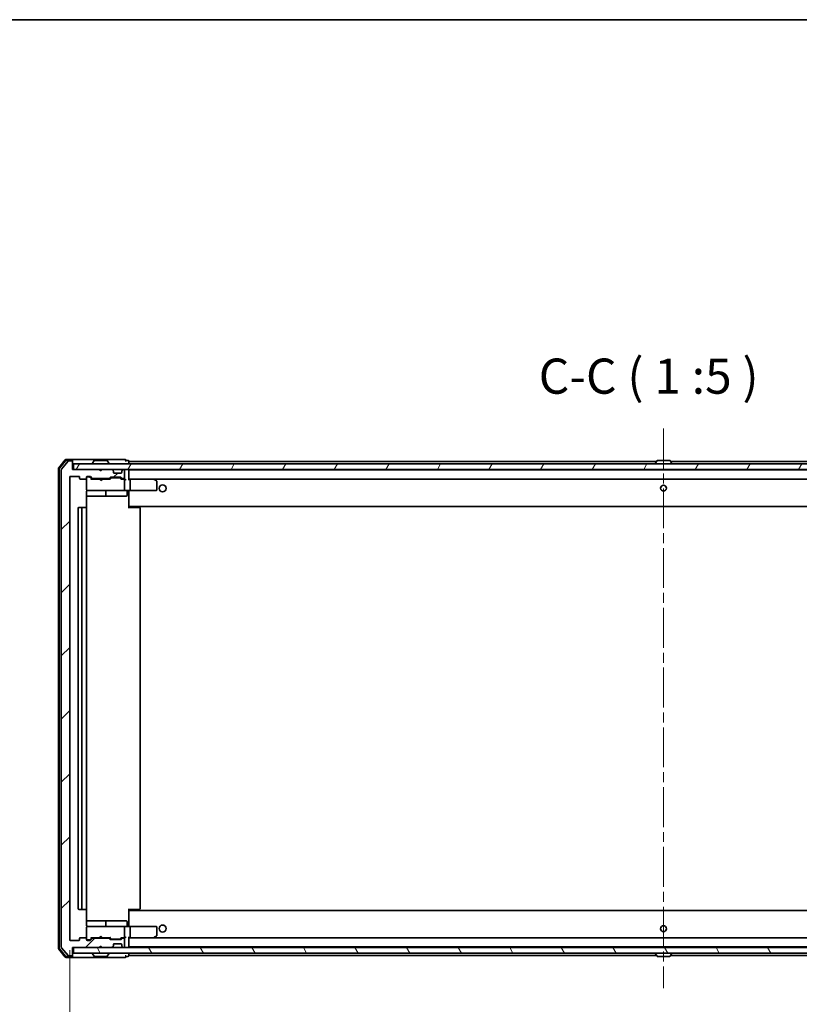
# Model space of a CAD drawing. Units: millimetres. Extents: x 36 to 9480, y 20 to 1425.
# Drawn here: x 2425 to 2702, y 1075 to 1425 of the extents above; entities that cross this region are included whole.
import ezdxf

# ---------------------------------------------------------------- set-up
doc = ezdxf.new("R2010")
doc.units = ezdxf.units.MM
doc.header["$LTSCALE"] = 2.5
doc.linetypes.add('CHAIN', pattern=[0.3543, 0.2362, -0.0295, 0.0591, -0.0295])
doc.layers.get('Defpoints').update_dxf_attribs({"lineweight": 25})
for name, color, linetype, lineweight in [('Border (ISO)', 7, 'Continuous', 35), ('Centerline (ISO)', 131, 'Continuous', 18), ('Dimension (ISO)', 7, 'Continuous', 18), ('Hatch (ISO)', 1, 'Continuous', 18), ('Symbol (ISO)', 7, 'Continuous', 18), ('Visible (ISO)', 7, 'Continuous', 35)]:
    doc.layers.add(name, color=color, linetype=linetype, lineweight=lineweight)
doc.styles.add('Note Text (TK)', font='MS PGothic.ttf')
doc.dimstyles.new('Default - Method 1b (TK)', dxfattribs={"dimscale": 2.5, "dimtxt": 2.5, "dimasz": 2.5, "dimexe": 1, "dimexo": 1.5, "dimgap": 1, "dimtad": 1, "dimrnd": 1e-08, "dimdsep": 46, "dimtxsty": 'Note Text (TK)', "dimblk": 'OPEN', "dimcen": 0.09, "dimdle": 5, "dimclrd": 100, "dimclre": 100, "dimclrt": 7, "dimadec": 1, "dimazin": 1, "dimtfac": 1, "dimtmove": 0, "dimatfit": 3, "dimldrblk": 'OPEN', "dimfxl": 1, "dimtolj": 1, "dimlwd": -1, "dimlwe": -1, "dimarcsym": 0})

# ---------------------------------------------------------------- blocks, each defined once
blk = doc.blocks.new('Borders tk図枠')
at = {"layer": 'Border (ISO)'}
blk.add_line((14.5, 289), (405.5, 289), dxfattribs=at)
blk = doc.blocks.new('_Open')
at = {"color": 0, "linetype": 'ByBlock', "lineweight": -2}
for p, q in [((-1, 0.167), (0, 0)), ((-1, -0.167), (0, 0)), ((0, 0), (-1, 0))]:
    blk.add_line(p, q, dxfattribs=at)
blk = doc.blocks.new('*D91')
at = {"layer": 'Defpoints', "color": 0}
for p in [(2442.46, 1097.92), (2864.46, 1097.92), (2864.46, 1037.92)]:
    blk.add_point(p, dxfattribs=at)
at = {"layer": 'Dimension (ISO)', "color": 100}
for p, q in [((2442.46, 1094.17), (2442.46, 1035.42)), ((2864.46, 1094.17), (2864.46, 1035.42)), ((2451.21, 1037.92), (2855.71, 1037.92))]:
    blk.add_line(p, q, dxfattribs=at)
at = {"layer": 'Dimension (ISO)', "color": 100, "xscale": 8.75, "yscale": 8.75, "zscale": 8.75, "rotation": 180}
blk.add_blockref('_Open', (2442.46, 1037.92), dxfattribs=at)
at = {"layer": 'Dimension (ISO)', "color": 100, "xscale": 8.75, "yscale": 8.75, "zscale": 8.75}
blk.add_blockref('_Open', (2864.46, 1037.92), dxfattribs=at)
at = {"layer": 'Dimension (ISO)', "color": 7, "insert": (2640.61, 1046.67), "char_height": 12.5, "attachment_point": 4, "style": 'Note Text (TK)'}
blk.add_mtext('\\A1;422', dxfattribs=at)

msp = doc.modelspace()

# ---------------------------------------------------------------- hatches: boundary and pattern name
at = {"layer": 'Hatch (ISO)'}
h = msp.add_hatch(dxfattribs=at)
h.set_pattern_fill('ANSI31', color=256, scale=127, style=0)
h.set_pattern_definition([(45, (951.25, -20), (-11.22532, 11.22532), [])])
edge = h.paths.add_edge_path()
edge.add_ellipse((2443.1634, 1267.8165), major_axis=(0, 0.3), ratio=1, start_angle=270, end_angle=360)
edge.add_line((2443.1634, 1268.1165), (2442.1039, 1268.1165))
edge.add_ellipse((2442.1039, 1267.8165), major_axis=(-0.3, 0), ratio=1, start_angle=270, end_angle=320.194429)
edge.add_line((2441.8734, 1268.0086), (2439.5329, 1265.2))
edge.add_ellipse((2439.7634, 1265.0079), major_axis=(-0.1921, -0.2305), ratio=1, start_angle=270, end_angle=309.805571)
edge.add_line((2439.4634, 1265.0079), (2439.4634, 1095.2252))
edge.add_ellipse((2439.7634, 1095.2252), major_axis=(0, -0.3), ratio=1, start_angle=270, end_angle=309.805571)
edge.add_line((2439.5329, 1095.0331), (2441.8734, 1092.2245))
edge.add_ellipse((2442.1039, 1092.4165), major_axis=(0.1921, -0.2305), ratio=1, start_angle=270, end_angle=320.194429)
edge.add_line((2442.1039, 1092.1165), (2443.1634, 1092.1165))
edge.add_ellipse((2443.1634, 1092.4165), major_axis=(0.3, 0), ratio=1, start_angle=270, end_angle=360)
edge.add_line((2443.4634, 1092.4165), (2443.4634, 1095.1165))
edge.add_line((2443.4634, 1095.1165), (2452.9634, 1095.1165))
edge.add_line((2452.9634, 1095.1165), (2453.4634, 1095.6165))
edge.add_line((2453.4634, 1095.6165), (2453.9634, 1095.1165))
edge.add_line((2453.9634, 1095.1165), (2457.3391, 1095.1165))
edge.add_ellipse((2457.3391, 1095.4165), major_axis=(0.3, 0), ratio=1, start_angle=270, end_angle=315)
edge.add_line((2457.5512, 1095.2044), (2457.8755, 1095.5287))
edge.add_ellipse((2457.6634, 1095.7408), major_axis=(0.2121, 0.2121), ratio=1, start_angle=270, end_angle=315)
edge.add_line((2457.9634, 1095.7408), (2457.9634, 1096.1165))
edge.add_ellipse((2458.2634, 1096.1165), major_axis=(0, 0.3), ratio=1, start_angle=0, end_angle=90, ccw=False)
edge.add_line((2458.2634, 1096.4165), (2460.6634, 1096.4165))
edge.add_ellipse((2460.6634, 1096.1165), major_axis=(0.3, 0), ratio=1, start_angle=0, end_angle=90, ccw=False)
edge.add_line((2460.9634, 1096.1165), (2460.9634, 1095.7408))
edge.add_ellipse((2461.2634, 1095.7408), major_axis=(0, -0.3), ratio=1, start_angle=270, end_angle=315)
edge.add_line((2461.0512, 1095.5287), (2461.3755, 1095.2044))
edge.add_ellipse((2461.5876, 1095.4165), major_axis=(0.2121, -0.2121), ratio=1, start_angle=270, end_angle=315)
edge.add_line((2461.5876, 1095.1165), (2461.6634, 1095.1165))
edge.add_ellipse((2461.6634, 1095.4165), major_axis=(0.3, 0), ratio=1, start_angle=270, end_angle=360)
edge.add_line((2461.9634, 1095.4165), (2461.9634, 1098.1165))
edge.add_ellipse((2461.6634, 1098.1165), major_axis=(0, 0.3), ratio=1, start_angle=270, end_angle=360)
edge.add_line((2461.6634, 1098.4165), (2461.2876, 1098.4165))
edge.add_ellipse((2461.2876, 1098.1165), major_axis=(-0.3, 0), ratio=1, start_angle=270, end_angle=315)
edge.add_line((2461.0755, 1098.3287), (2460.7512, 1098.0044))
edge.add_ellipse((2460.5391, 1098.2165), major_axis=(-0.2121, -0.2121), ratio=1, start_angle=45, end_angle=90, ccw=False)
edge.add_line((2460.5391, 1097.9165), (2457.0376, 1097.9165))
edge.add_ellipse((2457.0376, 1098.2165), major_axis=(-0.3, 0), ratio=1, start_angle=45, end_angle=90, ccw=False)
edge.add_line((2456.8255, 1098.0044), (2456.5012, 1098.3287))
edge.add_ellipse((2456.2891, 1098.1165), major_axis=(-0.2121, 0.2121), ratio=1, start_angle=270, end_angle=315)
edge.add_line((2456.2891, 1098.4165), (2450.6376, 1098.4165))
edge.add_ellipse((2450.6376, 1098.1165), major_axis=(-0.3, 0), ratio=1, start_angle=270, end_angle=315)
edge.add_line((2450.4255, 1098.3287), (2449.8012, 1097.7044))
edge.add_ellipse((2449.5891, 1097.9165), major_axis=(-0.2121, -0.2121), ratio=1, start_angle=45, end_angle=90, ccw=False)
edge.add_line((2449.5891, 1097.6165), (2448.7634, 1097.6165))
edge.add_ellipse((2448.7634, 1097.9165), major_axis=(-0.3, 0), ratio=1, start_angle=0, end_angle=90, ccw=False)
edge.add_line((2448.4634, 1097.9165), (2448.4634, 1098.3165))
edge.add_ellipse((2448.1634, 1098.3165), major_axis=(0, 0.3), ratio=1, start_angle=270, end_angle=360)
edge.add_line((2448.1634, 1098.6165), (2446.2634, 1098.6165))
edge.add_ellipse((2446.2634, 1098.3165), major_axis=(-0.3, 0), ratio=1, start_angle=270, end_angle=360)
edge.add_line((2445.9634, 1098.3165), (2445.9634, 1097.9165))
edge.add_ellipse((2445.6634, 1097.9165), major_axis=(0, -0.3), ratio=1, start_angle=0, end_angle=90, ccw=False)
edge.add_line((2445.6634, 1097.6165), (2442.7634, 1097.6165))
edge.add_ellipse((2442.7634, 1097.9165), major_axis=(-0.3, 0), ratio=1, start_angle=0, end_angle=90, ccw=False)
edge.add_line((2442.4634, 1097.9165), (2442.4634, 1262.3165))
edge.add_ellipse((2442.7634, 1262.3165), major_axis=(0, 0.3), ratio=1, start_angle=0, end_angle=90, ccw=False)
edge.add_line((2442.7634, 1262.6165), (2445.6634, 1262.6165))
edge.add_ellipse((2445.6634, 1262.3165), major_axis=(0.3, 0), ratio=1, start_angle=0, end_angle=90, ccw=False)
edge.add_line((2445.9634, 1262.3165), (2445.9634, 1261.9165))
edge.add_ellipse((2446.2634, 1261.9165), major_axis=(0, -0.3), ratio=1, start_angle=270, end_angle=360)
edge.add_line((2446.2634, 1261.6165), (2448.1634, 1261.6165))
edge.add_ellipse((2448.1634, 1261.9165), major_axis=(0.3, 0), ratio=1, start_angle=270, end_angle=360)
edge.add_line((2448.4634, 1261.9165), (2448.4634, 1262.3165))
edge.add_ellipse((2448.7634, 1262.3165), major_axis=(0, 0.3), ratio=1, start_angle=0, end_angle=90, ccw=False)
edge.add_line((2448.7634, 1262.6165), (2449.5891, 1262.6165))
edge.add_ellipse((2449.5891, 1262.3165), major_axis=(0.3, 0), ratio=1, start_angle=45, end_angle=90, ccw=False)
edge.add_line((2449.8012, 1262.5287), (2450.4255, 1261.9044))
edge.add_ellipse((2450.6376, 1262.1165), major_axis=(0.2121, -0.2121), ratio=1, start_angle=270, end_angle=315)
edge.add_line((2450.6376, 1261.8165), (2456.2891, 1261.8165))
edge.add_ellipse((2456.2891, 1262.1165), major_axis=(0.3, 0), ratio=1, start_angle=270, end_angle=315)
edge.add_line((2456.5012, 1261.9044), (2456.8255, 1262.2287))
edge.add_ellipse((2457.0376, 1262.0165), major_axis=(0.2121, 0.2121), ratio=1, start_angle=45, end_angle=90, ccw=False)
edge.add_line((2457.0376, 1262.3165), (2460.5391, 1262.3165))
edge.add_ellipse((2460.5391, 1262.0165), major_axis=(0.3, 0), ratio=1, start_angle=45, end_angle=90, ccw=False)
edge.add_line((2460.7512, 1262.2287), (2461.0755, 1261.9044))
edge.add_ellipse((2461.2876, 1262.1165), major_axis=(0.2121, -0.2121), ratio=1, start_angle=270, end_angle=315)
edge.add_line((2461.2876, 1261.8165), (2461.6634, 1261.8165))
edge.add_ellipse((2461.6634, 1262.1165), major_axis=(0.3, 0), ratio=1, start_angle=270, end_angle=360)
edge.add_line((2461.9634, 1262.1165), (2461.9634, 1264.8165))
edge.add_ellipse((2461.6634, 1264.8165), major_axis=(0, 0.3), ratio=1, start_angle=270, end_angle=360)
edge.add_line((2461.6634, 1265.1165), (2461.5876, 1265.1165))
edge.add_ellipse((2461.5876, 1264.8165), major_axis=(-0.3, 0), ratio=1, start_angle=270, end_angle=315)
edge.add_line((2461.3755, 1265.0287), (2461.0512, 1264.7044))
edge.add_ellipse((2461.2634, 1264.4923), major_axis=(-0.2121, -0.2121), ratio=1, start_angle=270, end_angle=315)
edge.add_line((2460.9634, 1264.4923), (2460.9634, 1264.1165))
edge.add_ellipse((2460.6634, 1264.1165), major_axis=(0, -0.3), ratio=1, start_angle=0, end_angle=90, ccw=False)
edge.add_line((2460.6634, 1263.8165), (2458.2634, 1263.8165))
edge.add_ellipse((2458.2634, 1264.1165), major_axis=(-0.3, 0), ratio=1, start_angle=0, end_angle=90, ccw=False)
edge.add_line((2457.9634, 1264.1165), (2457.9634, 1264.4923))
edge.add_ellipse((2457.6634, 1264.4923), major_axis=(0, 0.3), ratio=1, start_angle=270, end_angle=315)
edge.add_line((2457.8755, 1264.7044), (2457.5512, 1265.0287))
edge.add_ellipse((2457.3391, 1264.8165), major_axis=(-0.2121, 0.2121), ratio=1, start_angle=270, end_angle=315)
edge.add_line((2457.3391, 1265.1165), (2453.9634, 1265.1165))
edge.add_line((2453.9634, 1265.1165), (2453.4634, 1264.6165))
edge.add_line((2453.4634, 1264.6165), (2452.9634, 1265.1165))
edge.add_line((2452.9634, 1265.1165), (2443.4634, 1265.1165))
edge.add_line((2443.4634, 1265.1165), (2443.4634, 1267.8165))
h = msp.add_hatch(dxfattribs=at)
h.set_pattern_fill('ANSI31', color=256, scale=127, angle=14.999978, style=0)
h.set_pattern_definition([(60, (951.25, -20), (-13.74815, 7.9375), [])])
h.paths.add_polyline_path([(2443.7634, 1267.1165), (2443.7634, 1265.1165), (2863.1634, 1265.1165), (2863.1634, 1267.1165)])
h = msp.add_hatch(dxfattribs=at)
h.set_pattern_fill('ANSI31', color=256, scale=127, angle=75.000175, style=0)
h.set_pattern_definition([(120.0002, (951.25, -20), (-13.74813, -7.93754), [])])
h.paths.add_polyline_path([(2443.7634, 1095.1165), (2443.7634, 1093.1165), (2863.1634, 1093.1165), (2863.1634, 1095.1165)])

# ---------------------------------------------------------------- linework, layer by layer
at = {"layer": 'Centerline (ISO)', "linetype": 'CHAIN', "ltscale": 23.990969}
msp.add_line((2653.4634, 1279.6165), (2653.4634, 1080.6165), dxfattribs=at)
at = {"layer": 'Visible (ISO)'}
for p, q in [((2440.8734, 1268.5086), (2438.5329, 1265.7)), ((2441.0139, 1268.2086), (2438.8329, 1265.5914)), ((2441.8734, 1268.0086), (2439.5329, 1265.2)), ((2443.1634, 1268.6165), (2441.1039, 1268.6165)), ((2443.1634, 1268.3165), (2441.2444, 1268.3165)), ((2443.1634, 1268.1165), (2442.1039, 1268.1165)), ((2458.4634, 1268.6165), (2443.1634, 1268.6165)), ((2443.4634, 1268.3165), (2443.4634, 1268.0165)), ((2443.4634, 1267.8165), (2443.4634, 1268.0165)), ((2443.4634, 1265.1165), (2443.4634, 1267.8165)), ((2451.1542, 1268.2255), (2450.5957, 1267.3663)), ((2455.6048, 1268.3165), (2451.3219, 1268.3165)), ((2455.7725, 1268.2255), (2456.3311, 1267.3663)), ((2462.1634, 1268.6165), (2458.4634, 1268.6165)), ((2463.1634, 1268.3165), (2462.4634, 1268.3165)), ((2463.4634, 1267.9165), (2463.4634, 1268.0165)), ((2463.4634, 1267.6165), (2463.4634, 1267.9165)), ((2650.9534, 1267.9165), (2463.4634, 1267.9165)), ((2463.4634, 1267.1165), (2463.4634, 1267.6165)), ((2651.1542, 1268.2255), (2650.5957, 1267.3663)), ((2655.6048, 1268.3165), (2651.3219, 1268.3165)), ((2655.7725, 1268.2255), (2656.3311, 1267.3663)), ((2843.4634, 1267.9165), (2655.9734, 1267.9165)), ((2438.4634, 1265.5079), (2438.4634, 1094.7252)), ((2438.7634, 1265.3993), (2438.7634, 1094.8338)), ((2439.4634, 1265.0079), (2439.4634, 1095.2252)), ((2452.9634, 1265.1165), (2443.4634, 1265.1165)), ((2443.7634, 1267.1165), (2443.7634, 1265.1165)), ((2863.1634, 1267.1165), (2443.7634, 1267.1165)), ((2443.7634, 1265.1165), (2863.1634, 1265.1165)), ((2450.5634, 1267.2165), (2450.5634, 1267.2573)), ((2453.4634, 1264.6165), (2452.9634, 1265.1165)), ((2453.1372, 1265.0287), (2453.0493, 1265.1165)), ((2453.1372, 1265.0287), (2453.5063, 1264.6595)), ((2453.9634, 1265.1165), (2453.4634, 1264.6165)), ((2457.3391, 1265.1165), (2453.9634, 1265.1165)), ((2456.3634, 1267.2165), (2456.3634, 1267.2573)), ((2457.8755, 1264.7044), (2457.5512, 1265.0287)), ((2457.896, 1264.684), (2457.8755, 1264.7044)), ((2457.9634, 1264.1165), (2457.9634, 1264.4923)), ((2460.6634, 1263.8165), (2458.2634, 1263.8165)), ((2460.9634, 1264.4923), (2460.9634, 1264.1165)), ((2461.0512, 1264.7044), (2461.0308, 1264.684)), ((2461.3755, 1265.0287), (2461.0512, 1264.7044)), ((2461.6634, 1265.1165), (2461.5876, 1265.1165)), ((2461.9634, 1262.1165), (2461.9634, 1264.8165)), ((2463.4634, 1264.9165), (2463.4634, 1265.1165)), ((2463.4634, 1264.8165), (2463.4634, 1264.9165)), ((2843.4634, 1264.9165), (2463.4634, 1264.9165)), ((2463.4634, 1261.5287), (2463.4634, 1264.8165)), ((2650.5634, 1267.2165), (2650.5634, 1267.2573)), ((2651.9634, 1264.9165), (2651.9634, 1265.1165)), ((2654.9634, 1264.9165), (2654.9634, 1265.1165)), ((2656.3634, 1267.2165), (2656.3634, 1267.2573)), ((2442.4634, 1097.9165), (2442.4634, 1262.3165)), ((2442.7634, 1262.6165), (2445.6634, 1262.6165)), ((2445.9634, 1262.3165), (2445.9634, 1261.9165)), ((2446.2634, 1261.6165), (2448.1634, 1261.6165)), ((2448.4634, 1261.9165), (2448.4634, 1262.3165)), ((2448.4634, 1261.9165), (2448.4634, 1257.9165)), ((2448.7634, 1262.6165), (2449.5891, 1262.6165)), ((2449.2526, 1262.4165), (2448.7634, 1262.4165)), ((2449.3891, 1262.4165), (2449.2526, 1262.4165)), ((2449.6013, 1262.3287), (2450.3134, 1261.6165)), ((2449.8012, 1262.5287), (2450.4255, 1261.9044)), ((2453.0493, 1261.6165), (2450.1373, 1261.6165)), ((2450.6376, 1261.8165), (2456.2891, 1261.8165)), ((2453.0493, 1261.6165), (2453.0493, 1261.8165)), ((2453.1093, 1261.5565), (2453.0493, 1261.6165)), ((2453.5493, 1261.1165), (2453.1093, 1261.5565)), ((2453.5493, 1261.1165), (2453.5493, 1261.8165)), ((2453.5493, 1261.1165), (2453.9893, 1261.5565)), ((2454.0493, 1261.6165), (2453.9893, 1261.5565)), ((2454.0493, 1261.8165), (2454.0493, 1261.6165)), ((2456.7895, 1261.6165), (2454.0493, 1261.6165)), ((2456.5012, 1261.9044), (2456.8255, 1262.2287)), ((2456.6134, 1261.6165), (2457.0255, 1262.0287)), ((2457.0376, 1262.3165), (2460.5391, 1262.3165)), ((2457.3811, 1262.1165), (2457.2377, 1262.1165)), ((2460.1957, 1262.1165), (2457.3811, 1262.1165)), ((2460.3391, 1262.1165), (2460.1957, 1262.1165)), ((2460.5513, 1262.0287), (2460.9634, 1261.6165)), ((2460.7512, 1262.2287), (2461.0755, 1261.9044)), ((2461.6634, 1261.6165), (2460.7873, 1261.6165)), ((2461.2876, 1261.8165), (2461.6634, 1261.8165)), ((2462.0391, 1261.6165), (2461.6634, 1261.6165)), ((2461.9634, 1257.9165), (2461.9634, 1261.3165)), ((2463.8391, 1261.6165), (2463.4634, 1261.6165)), ((2472.43, 1261.6165), (2463.8391, 1261.6165)), ((2463.8391, 1261.6165), (2843.0876, 1261.6165)), ((2463.9634, 1261.3165), (2463.9634, 1257.9165)), ((2472.4, 1261.3165), (2472.5556, 1261.4722)), ((2472.61, 1261.5565), (2472.53, 1261.6165)), ((2473.3434, 1261.0065), (2472.61, 1261.5565)), ((2473.4634, 1257.9165), (2473.4634, 1260.7665)), ((2448.3736, 1251.5306), (2448.3736, 1257.1165)), ((2448.4634, 1257.9165), (2448.4634, 1257.8932)), ((2448.7634, 1257.6165), (2449.6488, 1257.6165)), ((2449.6488, 1257.6165), (2460.8452, 1257.6165)), ((2455.2579, 1255.9165), (2455.2579, 1257.3165)), ((2460.8452, 1257.6165), (2461.6634, 1257.6165)), ((2463.8391, 1257.6165), (2461.6634, 1257.6165)), ((2462.8621, 1257.3165), (2462.8621, 1255.9165)), ((2463.4634, 1257.6088), (2463.4634, 1257.3915)), ((2463.4634, 1252.2165), (2463.4634, 1257.3915)), ((2463.8391, 1257.6165), (2472.4, 1257.6165)), ((2472.4, 1257.6165), (2473.1634, 1257.6165)), ((2448.3736, 1255.6165), (2454.7863, 1255.6165)), ((2454.7863, 1255.6165), (2454.9579, 1255.6165)), ((2454.9579, 1255.6165), (2458.6324, 1255.6165)), ((2458.6324, 1255.6165), (2462.5621, 1255.6165)), ((2445.4634, 1251.3165), (2445.4634, 1108.9165)), ((2447.0634, 1251.6165), (2445.7634, 1251.6165)), ((2446.7634, 1251.3165), (2446.7634, 1108.9165)), ((2447.2563, 1251.6165), (2447.0634, 1251.6165)), ((2447.2563, 1251.6165), (2447.3977, 1251.6165)), ((2448.1048, 1251.6165), (2447.3977, 1251.6165)), ((2448.1048, 1251.6165), (2448.1634, 1251.6165)), ((2448.4634, 1108.9165), (2448.4634, 1251.3165)), ((2463.4634, 1252.0025), (2463.4634, 1252.2165)), ((2463.4634, 1252.0025), (2463.4634, 1251.3165)), ((2463.4634, 1251.9165), (2843.4634, 1251.9165)), ((2463.4634, 1251.6165), (2463.8776, 1251.6165)), ((2463.7134, 1251.9165), (2463.7134, 1251.6165)), ((2466.2563, 1251.6165), (2463.8776, 1251.6165)), ((2466.2563, 1251.6165), (2466.3977, 1251.6165)), ((2467.1048, 1251.6165), (2466.3977, 1251.6165)), ((2467.1048, 1251.6165), (2467.1634, 1251.6165)), ((2467.4634, 1108.9165), (2467.4634, 1251.3165)), ((2445.7634, 1108.6165), (2447.0634, 1108.6165)), ((2447.0634, 1108.6165), (2447.2563, 1108.6165)), ((2447.3977, 1108.6165), (2447.2563, 1108.6165)), ((2447.3977, 1108.6165), (2448.1048, 1108.6165)), ((2448.1634, 1108.6165), (2448.1048, 1108.6165)), ((2448.3736, 1103.1165), (2448.3736, 1108.7025)), ((2463.4634, 1108.9165), (2463.4634, 1108.2306)), ((2463.8776, 1108.6165), (2463.4634, 1108.6165)), ((2843.4634, 1108.3165), (2463.4634, 1108.3165)), ((2463.4634, 1108.0165), (2463.4634, 1108.2306)), ((2463.4634, 1102.8416), (2463.4634, 1108.0165)), ((2463.7134, 1108.6165), (2463.7134, 1108.3165)), ((2463.8776, 1108.6165), (2466.2563, 1108.6165)), ((2466.3977, 1108.6165), (2466.2563, 1108.6165)), ((2466.3977, 1108.6165), (2467.1048, 1108.6165)), ((2467.1634, 1108.6165), (2467.1048, 1108.6165)), ((2454.7863, 1104.6165), (2448.3736, 1104.6165)), ((2454.9579, 1104.6165), (2454.7863, 1104.6165)), ((2458.6324, 1104.6165), (2454.9579, 1104.6165)), ((2455.2579, 1102.9165), (2455.2579, 1104.3165)), ((2462.5621, 1104.6165), (2458.6324, 1104.6165)), ((2462.8621, 1102.9165), (2462.8621, 1104.3165)), ((2463.4634, 1102.8416), (2463.4634, 1102.6243)), ((2448.4634, 1102.3399), (2448.4634, 1102.3165)), ((2448.4634, 1102.3165), (2448.4634, 1098.3165)), ((2449.6488, 1102.6165), (2448.7634, 1102.6165)), ((2460.8452, 1102.6165), (2449.6488, 1102.6165)), ((2461.6634, 1102.6165), (2460.8452, 1102.6165)), ((2461.6634, 1102.6165), (2463.8391, 1102.6165)), ((2461.9634, 1098.9165), (2461.9634, 1102.3165)), ((2472.4, 1102.6165), (2463.8391, 1102.6165)), ((2463.9634, 1102.3165), (2463.9634, 1098.9165)), ((2473.1634, 1102.6165), (2472.4, 1102.6165)), ((2473.4634, 1099.4665), (2473.4634, 1102.3165)), ((2445.6634, 1097.6165), (2442.7634, 1097.6165)), ((2445.9634, 1098.3165), (2445.9634, 1097.9165)), ((2448.1634, 1098.6165), (2446.2634, 1098.6165)), ((2448.4634, 1097.9165), (2448.4634, 1098.3165)), ((2448.7634, 1097.8165), (2449.2526, 1097.8165)), ((2449.5891, 1097.6165), (2448.7634, 1097.6165)), ((2449.2526, 1097.8165), (2449.3891, 1097.8165)), ((2449.6013, 1097.9044), (2450.3134, 1098.6165)), ((2450.4255, 1098.3287), (2449.8012, 1097.7044)), ((2450.1373, 1098.6165), (2453.0493, 1098.6165)), ((2456.2891, 1098.4165), (2450.6376, 1098.4165)), ((2453.0493, 1098.6165), (2453.1093, 1098.6765)), ((2453.0493, 1098.4165), (2453.0493, 1098.6165)), ((2453.5493, 1099.1165), (2453.1093, 1098.6765)), ((2453.5493, 1099.1165), (2453.9893, 1098.6765)), ((2453.5493, 1098.4165), (2453.5493, 1099.1165)), ((2453.9893, 1098.6765), (2454.0493, 1098.6165)), ((2454.0493, 1098.6165), (2454.0493, 1098.4165)), ((2454.0493, 1098.6165), (2456.7895, 1098.6165)), ((2456.8255, 1098.0044), (2456.5012, 1098.3287)), ((2456.6134, 1098.6165), (2457.0255, 1098.2044)), ((2460.5391, 1097.9165), (2457.0376, 1097.9165)), ((2457.2377, 1098.1165), (2457.3811, 1098.1165)), ((2457.3811, 1098.1165), (2460.1957, 1098.1165)), ((2457.9634, 1095.7408), (2457.9634, 1096.1165)), ((2458.2634, 1096.4165), (2460.6634, 1096.4165)), ((2460.1957, 1098.1165), (2460.3391, 1098.1165)), ((2460.9634, 1098.6165), (2460.5513, 1098.2044)), ((2461.0755, 1098.3287), (2460.7512, 1098.0044)), ((2460.7873, 1098.6165), (2461.6634, 1098.6165)), ((2460.9634, 1096.1165), (2460.9634, 1095.7408)), ((2461.6634, 1098.4165), (2461.2876, 1098.4165)), ((2461.6634, 1098.6165), (2462.0391, 1098.6165)), ((2461.9634, 1095.4165), (2461.9634, 1098.1165)), ((2463.4634, 1095.4165), (2463.4634, 1098.7044)), ((2463.4634, 1098.6165), (2463.8391, 1098.6165)), ((2463.8391, 1098.6165), (2472.43, 1098.6165)), ((2843.0876, 1098.6165), (2463.8391, 1098.6165)), ((2472.4, 1098.9165), (2472.5556, 1098.7609)), ((2472.53, 1098.6165), (2472.61, 1098.6765)), ((2472.61, 1098.6765), (2473.3434, 1099.2265)), ((2438.5329, 1094.5331), (2440.8734, 1091.7245)), ((2438.8329, 1094.6417), (2441.0139, 1092.0245)), ((2439.5329, 1095.0331), (2441.8734, 1092.2245)), ((2443.4634, 1092.4165), (2443.4634, 1095.1165)), ((2443.4634, 1095.1165), (2452.9634, 1095.1165)), ((2443.4634, 1092.2165), (2443.4634, 1092.4165)), ((2443.7634, 1095.1165), (2443.7634, 1093.1165)), ((2863.1634, 1095.1165), (2443.7634, 1095.1165)), ((2443.7634, 1093.1165), (2863.1634, 1093.1165)), ((2450.5634, 1093.0165), (2450.5634, 1092.9758)), ((2451.1542, 1092.0075), (2450.5957, 1092.8668)), ((2452.9634, 1095.1165), (2453.4634, 1095.6165)), ((2453.0493, 1095.1165), (2453.1372, 1095.2044)), ((2453.1372, 1095.2044), (2453.5063, 1095.5736)), ((2453.4634, 1095.6165), (2453.9634, 1095.1165)), ((2453.9634, 1095.1165), (2457.3391, 1095.1165)), ((2455.7725, 1092.0075), (2456.3311, 1092.8668)), ((2456.3634, 1093.0165), (2456.3634, 1092.9758)), ((2457.5512, 1095.2044), (2457.8755, 1095.5287)), ((2457.8755, 1095.5287), (2457.896, 1095.5491)), ((2461.0308, 1095.5491), (2461.0512, 1095.5287)), ((2461.0512, 1095.5287), (2461.3755, 1095.2044)), ((2461.5876, 1095.1165), (2461.6634, 1095.1165)), ((2463.4634, 1095.3165), (2463.4634, 1095.4165)), ((2463.4634, 1095.1165), (2463.4634, 1095.3165)), ((2463.4634, 1095.3165), (2843.4634, 1095.3165)), ((2463.4634, 1092.6165), (2463.4634, 1093.1165)), ((2463.4634, 1092.3165), (2463.4634, 1092.6165)), ((2463.4634, 1092.2165), (2463.4634, 1092.3165)), ((2463.4634, 1092.3165), (2650.9534, 1092.3165)), ((2650.5634, 1093.0165), (2650.5634, 1092.9758)), ((2651.1542, 1092.0075), (2650.5957, 1092.8668)), ((2651.9634, 1095.3165), (2651.9634, 1095.1165)), ((2654.9634, 1095.3165), (2654.9634, 1095.1165)), ((2655.7725, 1092.0075), (2656.3311, 1092.8668)), ((2655.9734, 1092.3165), (2843.4634, 1092.3165)), ((2656.3634, 1093.0165), (2656.3634, 1092.9758)), ((2441.1039, 1091.6165), (2443.1634, 1091.6165)), ((2441.2444, 1091.9165), (2443.1634, 1091.9165)), ((2442.1039, 1092.1165), (2443.1634, 1092.1165)), ((2443.1634, 1091.6165), (2458.4634, 1091.6165)), ((2443.4634, 1092.2165), (2443.4634, 1091.9165)), ((2451.3219, 1091.9165), (2455.6048, 1091.9165)), ((2458.4634, 1091.6165), (2462.1634, 1091.6165)), ((2462.4634, 1091.9165), (2463.1634, 1091.9165)), ((2651.3219, 1091.9165), (2655.6048, 1091.9165))]:
    msp.add_line(p, q, dxfattribs=at)
for centre, radius in [((2475.4634, 1258.3665), 1.25), ((2653.4634, 1258.4165), 1.0564), ((2475.4634, 1101.8665), 1.25), ((2653.4634, 1101.8165), 1.0564)]:
    msp.add_circle(centre, radius, dxfattribs=at)
for centre, radius, start, end in [((2441.1039, 1268.3165), 0.3, 90, 140.194429), ((2441.2444, 1268.0165), 0.3, 90, 140.194429), ((2442.1039, 1267.8165), 0.3, 90, 140.194429), ((2443.1634, 1268.3165), 0.3, 0, 90), ((2443.1634, 1268.0165), 0.3, 0, 90), ((2443.1634, 1267.8165), 0.3, 0, 90), ((2450.7634, 1267.2573), 0.2, 146.976132, 180), ((2451.3219, 1268.1165), 0.2, 90, 146.976132), ((2455.6048, 1268.1165), 0.2, 33.023868, 90), ((2456.1634, 1267.2573), 0.2, 0, 33.023868), ((2462.1634, 1268.3165), 0.3, 0, 90), ((2462.1634, 1268.3165), 0.3, 270, 0), ((2463.1634, 1268.0165), 0.3, 0, 90), ((2650.7634, 1267.2573), 0.2, 146.976132, 180), ((2651.3219, 1268.1165), 0.2, 90, 146.976132), ((2655.6048, 1268.1165), 0.2, 33.023868, 90), ((2656.1634, 1267.2573), 0.2, 0, 33.023868), ((2438.7634, 1265.5079), 0.3, 140.194429, 180), ((2439.0634, 1265.3993), 0.3, 140.194429, 180), ((2439.7634, 1265.0079), 0.3, 140.194429, 180), ((2450.6634, 1267.2165), 0.1, 180, 270), ((2453.3493, 1264.8165), 0.3, 135, 146.686674), ((2456.2634, 1267.2165), 0.1, 270, 0), ((2457.3391, 1264.8165), 0.3, 45, 90), ((2457.6634, 1264.4923), 0.3, 0, 45), ((2458.2634, 1264.1165), 0.3, 180, 270), ((2460.6634, 1264.1165), 0.3, 270, 0), ((2461.2634, 1264.4923), 0.3, 135, 180), ((2461.5876, 1264.8165), 0.3, 90, 135), ((2461.6634, 1264.8165), 0.3, 0, 90), ((2463.1634, 1264.8165), 0.3, 0, 90), ((2650.6634, 1267.2165), 0.1, 180, 270), ((2656.2634, 1267.2165), 0.1, 270, 0), ((2442.7634, 1262.3165), 0.3, 90, 180), ((2445.6634, 1262.3165), 0.3, 0, 90), ((2446.2634, 1261.9165), 0.3, 180, 270), ((2448.1634, 1261.9165), 0.3, 270, 0), ((2448.7634, 1262.3165), 0.3, 90, 180), ((2448.7634, 1262.1165), 0.3, 90, 180), ((2449.5891, 1262.3165), 0.3, 45, 90), ((2450.6376, 1262.1165), 0.3, 225, 270), ((2456.2891, 1262.1165), 0.3, 270, 315), ((2457.0376, 1262.0165), 0.3, 90, 135), ((2460.5391, 1262.0165), 0.3, 45, 90), ((2461.2876, 1262.1165), 0.3, 225, 270), ((2461.6634, 1262.1165), 0.3, 270, 0), ((2461.6634, 1261.3165), 0.3, 66.562016, 90), ((2461.6634, 1261.3165), 0.3, 0, 31.244455), ((2472.43, 1261.3165), 0.3, 66.562004, 90), ((2472.43, 1261.3165), 0.3, 53.130102, 66.562021), ((2473.1634, 1260.7665), 0.3, 0, 53.130102), ((2448.7634, 1257.9165), 0.3, 180, 270), ((2448.7634, 1257.8911), 0.3, 180, 284.477512), ((2448.9634, 1257.1165), 0.5, 90, 104.477512), ((2455.5579, 1257.3165), 0.3, 90, 180), ((2461.6634, 1257.9165), 0.3, 270, 0), ((2463.1621, 1257.3165), 0.3, 90, 180), ((2473.1634, 1257.9165), 0.3, 270, 0), ((2454.9579, 1255.9165), 0.3, 270, 0), ((2462.5621, 1255.9165), 0.3, 270, 0), ((2445.7634, 1251.3165), 0.3, 90, 180), ((2447.0634, 1251.3165), 0.3, 90, 180), ((2448.1634, 1251.3165), 0.3, 0, 90), ((2467.1634, 1251.3165), 0.3, 0, 90), ((2445.7634, 1108.9165), 0.3, 180, 270), ((2447.0634, 1108.9165), 0.3, 180, 270), ((2448.1634, 1108.9165), 0.3, 270, 0), ((2467.1634, 1108.9165), 0.3, 270, 0), ((2454.9579, 1104.3165), 0.3, 0, 90), ((2455.5579, 1102.9165), 0.3, 180, 270), ((2462.5621, 1104.3165), 0.3, 0, 90), ((2463.1621, 1102.9165), 0.3, 180, 270), ((2448.7634, 1102.3419), 0.3, 75.522488, 180), ((2448.7634, 1102.3165), 0.3, 90, 180), ((2448.9634, 1103.1165), 0.5, 255.522488, 270), ((2461.6634, 1102.3165), 0.3, 0, 90), ((2473.1634, 1102.3165), 0.3, 0, 90), ((2473.1634, 1099.4665), 0.3, 306.869898, 0), ((2442.7634, 1097.9165), 0.3, 180, 270), ((2445.6634, 1097.9165), 0.3, 270, 0), ((2446.2634, 1098.3165), 0.3, 90, 180), ((2448.1634, 1098.3165), 0.3, 0, 90), ((2448.7634, 1098.1165), 0.3, 180, 270), ((2448.7634, 1097.9165), 0.3, 180, 270), ((2449.5891, 1097.9165), 0.3, 270, 315), ((2450.6376, 1098.1165), 0.3, 90, 135), ((2456.2891, 1098.1165), 0.3, 45, 90), ((2457.0376, 1098.2165), 0.3, 225, 270), ((2457.6634, 1095.7408), 0.3, 315, 0), ((2458.2634, 1096.1165), 0.3, 90, 180), ((2460.5391, 1098.2165), 0.3, 270, 315), ((2460.6634, 1096.1165), 0.3, 0, 90), ((2461.2634, 1095.7408), 0.3, 180, 225), ((2461.2876, 1098.1165), 0.3, 90, 135), ((2461.6634, 1098.9165), 0.3, 270, 293.437996), ((2461.6634, 1098.1165), 0.3, 0, 90), ((2461.6634, 1098.9165), 0.3, 328.755545, 0), ((2472.43, 1098.9165), 0.3, 270, 293.437984), ((2472.43, 1098.9165), 0.3, 293.437984, 306.869898), ((2438.7634, 1094.7252), 0.3, 180, 219.805571), ((2439.0634, 1094.8338), 0.3, 180, 219.805571), ((2439.7634, 1095.2252), 0.3, 180, 219.805571), ((2443.1634, 1092.4165), 0.3, 270, 0), ((2450.6634, 1093.0165), 0.1, 90, 180), ((2450.7634, 1092.9758), 0.2, 180, 213.023868), ((2453.3493, 1095.4165), 0.3, 213.313326, 225), ((2456.2634, 1093.0165), 0.1, 0, 90), ((2456.1634, 1092.9758), 0.2, 326.976132, 0), ((2457.3391, 1095.4165), 0.3, 270, 315), ((2461.5876, 1095.4165), 0.3, 225, 270), ((2461.6634, 1095.4165), 0.3, 270, 0), ((2463.1634, 1095.4165), 0.3, 270, 0), ((2650.6634, 1093.0165), 0.1, 90, 180), ((2650.7634, 1092.9758), 0.2, 180, 213.023868), ((2656.2634, 1093.0165), 0.1, 0, 90), ((2656.1634, 1092.9758), 0.2, 326.976132, 0), ((2441.1039, 1091.9165), 0.3, 219.805571, 270), ((2441.2444, 1092.2165), 0.3, 219.805571, 270), ((2442.1039, 1092.4165), 0.3, 219.805571, 270), ((2443.1634, 1092.2165), 0.3, 270, 0), ((2443.1634, 1091.9165), 0.3, 270, 0), ((2451.3219, 1092.1165), 0.2, 213.023868, 270), ((2455.6048, 1092.1165), 0.2, 270, 326.976132), ((2462.1634, 1091.9165), 0.3, 0, 90), ((2462.1634, 1091.9165), 0.3, 270, 0), ((2463.1634, 1092.2165), 0.3, 270, 0), ((2651.3219, 1092.1165), 0.2, 213.023868, 270), ((2655.6048, 1092.1165), 0.2, 270, 326.976132)]:
    msp.add_arc(centre, radius, start, end, dxfattribs=at)
for centre, major_axis, ratio, start_param, end_param in [((2449.3891, 1262.1165), (0.3, 0), 0.99985076, 0.78532354, 1.57079633), ((2450.0341, 1261.3165), (-0.1246, -0.2958), 0.40041045, 3.30861727, 3.95211838), ((2456.8926, 1261.3165), (0.1246, -0.2958), 0.40041045, 2.33106693, 2.97456804), ((2457.2377, 1261.8165), (-0.3, 0), 0.99985076, 4.71238898, 5.49786177), ((2460.3391, 1261.8165), (0.3, 0), 0.99985076, 0.78532354, 1.57079633), ((2460.6841, 1261.3165), (-0.1246, -0.2958), 0.40041045, 3.30861727, 3.95211838), ((2461.6312, 1261.3165), (0.6487, 0.2044), 0.33843751, 1.23011504, 1.46454615), ((2461.6634, 1261.3391), (0.2515, 0.483), 0.33843751, 4.88684285, 5.16156968), ((2462.0391, 1261.3165), (0.4243, 0), 0.70710678, 0.78539816, 1.57079633), ((2462.3391, 1261.3165), (0.2772, -0.2772), 0.41421356, 1.17809725, 1.96349541), ((2463.1634, 1261.3165), (-0.2772, -0.2772), 0.41421356, 1.96349541, 2.74889357), ((2463.8391, 1261.3165), (0, 0.3), 0.41421356, 4.71238898, 6.28318531), ((2472.4, 1261.3391), (-0.2411, 0.4823), 0.37002441, 4.52944541, 4.80417225), ((2463.8391, 1257.9165), (0, 0.3), 0.41421356, 3.14159265, 4.71238898), ((2463.8391, 1102.3165), (0, 0.3), 0.41421356, 4.71238898, 6.28318531), ((2449.3891, 1098.1165), (0.3, 0), 0.99985076, 4.71238898, 5.49786177), ((2450.0341, 1098.9165), (-0.1246, 0.2958), 0.40041045, 2.33106693, 2.97456804), ((2456.8926, 1098.9165), (0.1246, 0.2958), 0.40041045, 3.30861727, 3.95211838), ((2457.2377, 1098.4165), (-0.3, 0), 0.99985076, 0.78532354, 1.57079633), ((2460.3391, 1098.4165), (0.3, 0), 0.99985076, 4.71238898, 5.49786177), ((2460.6841, 1098.9165), (-0.1246, 0.2958), 0.40041045, 2.33106693, 2.97456804), ((2461.6312, 1098.9165), (0.6487, -0.2044), 0.33843751, 4.81863915, 5.05307036), ((2461.6634, 1098.894), (0.2515, -0.483), 0.33843751, 1.12161563, 1.39634246), ((2462.0391, 1098.9165), (0.4243, 0), 0.70710678, 4.71238898, 5.49778714), ((2462.3391, 1098.9165), (-0.2772, -0.2772), 0.41421356, 1.17809725, 1.96349541), ((2463.1634, 1098.9165), (-0.2772, 0.2772), 0.41421356, 3.53429174, 4.3196899), ((2463.8391, 1098.9165), (0, 0.3), 0.41421356, 3.14159265, 4.71238898), ((2472.4, 1098.894), (-0.2411, -0.4823), 0.37002441, 1.47901306, 1.75373989)]:
    msp.add_ellipse(centre, major_axis=major_axis, ratio=ratio, start_param=start_param, end_param=end_param, dxfattribs=at)
for points, knots in [([(2461.7827, 1261.5918), (2461.7882, 1261.5894), (2461.7937, 1261.5868), (2461.8276, 1261.5696), (2461.8539, 1261.5502), (2461.8912, 1261.513), (2461.9077, 1261.4922), (2461.9199, 1261.4722)], [0.3810312192, 0.3810312192, 0.3810312192, 0.3810312192, 0.382741903, 0.382741903, 0.3917616542, 0.3917616542, 0.3985536381, 0.3985536381, 0.3985536381, 0.3985536381]), ([(2472.5494, 1261.5918), (2472.5505, 1261.5891), (2472.5514, 1261.5862), (2472.5564, 1261.5694), (2472.5592, 1261.5479), (2472.5593, 1261.511), (2472.5581, 1261.4914), (2472.5556, 1261.4722)], [0.250886766, 0.250886766, 0.250886766, 0.250886766, 0.2528779694, 0.2528779694, 0.2619584182, 0.2619584182, 0.268388032, 0.268388032, 0.268388032, 0.268388032]), ([(2448.4634, 1257.3915), (2448.443, 1257.363), (2448.4258, 1257.3321), (2448.3887, 1257.2475), (2448.3736, 1257.1768), (2448.3736, 1257.1165)], [0.1237212871, 0.1237212871, 0.1237212871, 0.1237212871, 0.1333697264, 0.1333697264, 0.1514440253, 0.1514440253, 0.1514440253, 0.1514440253]), ([(2448.4634, 1257.3915), (2448.483, 1257.419), (2448.5054, 1257.4444), (2448.5751, 1257.5109), (2448.641, 1257.553), (2448.7147, 1257.5825), (2448.7285, 1257.5874), (2448.7428, 1257.5918)], [-0.1237212871, -0.1237212871, -0.1237212871, -0.1237212871, -0.1144259318, -0.1144259318, -0.0948543073, -0.0948543073, -0.0906267725, -0.0906267725, -0.0906267725, -0.0906267725]), ([(2464.6259, 1257.6165), (2464.5565, 1257.6165), (2464.4847, 1257.614), (2464.3363, 1257.6071), (2464.2598, 1257.6027), (2464.1028, 1257.5953), (2464.0224, 1257.5925), (2463.8604, 1257.5906), (2463.779, 1257.5915), (2463.6188, 1257.5966), (2463.5399, 1257.6006), (2463.4634, 1257.6046)], [0, 0, 0, 0, 0.022954349, 0.022954349, 0.045908698, 0.045908698, 0.068863048, 0.068863048, 0.091817397, 0.091817397, 0.114771746, 0.114771746, 0.114771746, 0.114771746]), ([(2448.3736, 1103.1165), (2448.3736, 1103.0563), (2448.3887, 1102.9856), (2448.4258, 1102.901), (2448.443, 1102.8701), (2448.4634, 1102.8416)], [0.1514440253, 0.1514440253, 0.1514440253, 0.1514440253, 0.1695183242, 0.1695183242, 0.1791667634, 0.1791667634, 0.1791667634, 0.1791667634]), ([(2448.7428, 1102.6413), (2448.7285, 1102.6457), (2448.7147, 1102.6506), (2448.641, 1102.6801), (2448.5751, 1102.7222), (2448.5054, 1102.7887), (2448.483, 1102.8141), (2448.4634, 1102.8416)], [0.0906267725, 0.0906267725, 0.0906267725, 0.0906267725, 0.0948543073, 0.0948543073, 0.1144259318, 0.1144259318, 0.1237212871, 0.1237212871, 0.1237212871, 0.1237212871]), ([(2464.6259, 1102.6165), (2464.5565, 1102.6165), (2464.4847, 1102.6191), (2464.3363, 1102.626), (2464.2598, 1102.6304), (2464.1028, 1102.6378), (2464.0224, 1102.6406), (2463.8604, 1102.6425), (2463.779, 1102.6416), (2463.6188, 1102.6365), (2463.5399, 1102.6325), (2463.4634, 1102.6285)], [0, 0, 0, 0, 0.022954349, 0.022954349, 0.045908698, 0.045908698, 0.068863048, 0.068863048, 0.091817397, 0.091817397, 0.114771746, 0.114771746, 0.114771746, 0.114771746]), ([(2461.7827, 1098.6413), (2461.789, 1098.644), (2461.795, 1098.6469), (2461.8275, 1098.6637), (2461.8567, 1098.6852), (2461.8928, 1098.7221), (2461.9082, 1098.7417), (2461.9199, 1098.7609)], [0.250886766, 0.250886766, 0.250886766, 0.250886766, 0.2528779694, 0.2528779694, 0.2619584182, 0.2619584182, 0.268388032, 0.268388032, 0.268388032, 0.268388032]), ([(2472.5494, 1098.6413), (2472.5503, 1098.6437), (2472.5512, 1098.6463), (2472.5565, 1098.6635), (2472.559, 1098.6829), (2472.5594, 1098.7201), (2472.5582, 1098.7409), (2472.5556, 1098.7609)], [0.3810312192, 0.3810312192, 0.3810312192, 0.3810312192, 0.382741903, 0.382741903, 0.3917616542, 0.3917616542, 0.3985536381, 0.3985536381, 0.3985536381, 0.3985536381])]:
    msp.add_open_spline(points, degree=3, knots=knots, dxfattribs=at)

# ---------------------------------------------------------------- block references
at = {"xscale": 5, "yscale": 5, "zscale": 5}
msp.add_blockref('Borders tk図枠', (951.25, -20), dxfattribs=at)

# ---------------------------------------------------------------- texts
at = {"layer": 'Symbol (ISO)', "color": 7, "insert": (2609.1155, 1288.1165), "char_height": 12.5, "attachment_point": 7, "style": 'Note Text (TK)'}
msp.add_mtext('C-C ( 1 :5 )', dxfattribs=at)

# ---------------------------------------------------------------- dimensions: what is measured, and where the dimension line sits
at = {"layer": 'Dimension (ISO)', "color": 100}
dim = msp.add_linear_dim(base=(2864.4634, 1037.9165), p1=(2442.4634, 1097.9165), p2=(2864.4634, 1097.9165), dimstyle='Default - Method 1b (TK)', override={"dimtxt": 5, "dimasz": 3.5, "dimgap": 1, "dimdec": 0, "dimtol": 0, "dimlim": 0, "dimtp": 0, "dimtm": 0, "dimtdec": 0, "dimtofl": 0, "dimatfit": 1}, dxfattribs=at)
dim.commit()
dim.dimension.update_dxf_attribs({"geometry": '*D91', "text_midpoint": (2653.4634, 1037.9165), "dimtype": 160})

doc.saveas('drawing.dxf')
